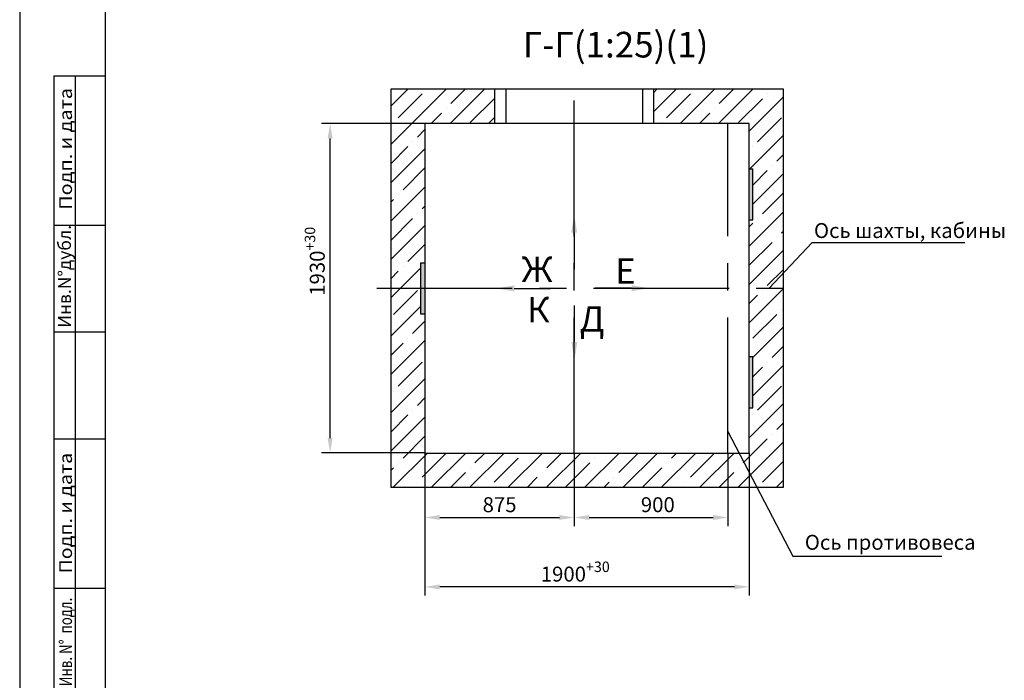
# Model space of a CAD drawing. Extents: x 3158 to 4346, y 3731 to 4572.
# Drawn here: x 3158 to 3388, y 4160 to 4315 of the extents above; entities that cross this region are included whole.
import ezdxf
from ezdxf.enums import TextEntityAlignment as Align

# ---------------------------------------------------------------- set-up
doc = ezdxf.new("R2010")
doc.units = 0
doc.linetypes.add('CENTER', pattern=[50.8, 31.75, -6.35, 6.35, -6.35])
doc.layers.get('0').update_dxf_attribs({"linetype": 'CONTINUOUS'})
doc.layers.get('Defpoints').update_dxf_attribs({"linetype": 'CONTINUOUS'})
for name, color, linetype in [('1', 8, 'CONTINUOUS'), ('4', 4, 'CENTER'), ('ASM', 7, 'CONTINUOUS'), ('BORDER', 7, 'CONTINUOUS')]:
    doc.layers.add(name, color=color, linetype=linetype)
doc.styles.add('GOST', font='txt')
doc.styles.get("Standard").update_dxf_attribs({"font": 'GOST_A (SAPR LM)_1.ttf'})
doc.dimstyles.new('STANDARD$0', dxfattribs={"dimtxt": 3.5, "dimasz": 3.5, "dimexe": 2, "dimexo": 0, "dimgap": 1.25, "dimtad": 1, "dimdec": 3, "dimtxsty": 'GOST', "dimcen": 3.5, "dimclrd": 3, "dimclre": 1, "dimclrt": 3, "dimadec": 0, "dimazin": 2, "dimtfac": 1, "dimtdec": 3, "dimtmove": 0, "dimatfit": 3, "dimfxl": 1, "dimtolj": 1, "dimarcsym": 0})

# ---------------------------------------------------------------- blocks, each defined once
blk = doc.blocks.new('*D743')
at = {"layer": '1', "color": 1, "lineweight": -2}
for p, q in [((3252.49, 4213.21), (3252.49, 4196.1)), ((3287.49, 4213.21), (3287.49, 4196.1))]:
    blk.add_line(p, q, dxfattribs=at)
at = {"layer": '1', "color": 3, "lineweight": -2}
blk.add_line((3255.99, 4198.1), (3283.99, 4198.1), dxfattribs=at)
at = {"layer": '1', "color": 3}
for points in [[(3255.99, 4198.68), (3255.99, 4197.52), (3252.49, 4198.1)], [(3283.99, 4197.52), (3283.99, 4198.68), (3287.49, 4198.1)]]:
    blk.add_solid(points, dxfattribs=at)
at = {"layer": 'Defpoints', "color": 0}
for p in [(3252.49, 4213.21), (3287.49, 4213.21), (3287.49, 4198.1)]:
    blk.add_point(p, dxfattribs=at)
at = {"layer": '1', "color": 3, "ltscale": 0.4, "insert": (3269.99, 4201.1), "char_height": 3.5, "attachment_point": 5, "style": 'GOST'}
blk.add_mtext('\\A1;875', dxfattribs=at)
blk = doc.blocks.new('*D744')
at = {"layer": '1', "color": 1, "lineweight": -2}
for p, q in [((3252.49, 4213.21), (3252.49, 4179.84)), ((3328.49, 4213.21), (3328.49, 4179.84))]:
    blk.add_line(p, q, dxfattribs=at)
at = {"layer": '1', "color": 3, "lineweight": -2}
blk.add_line((3324.99, 4181.84), (3255.99, 4181.84), dxfattribs=at)
at = {"layer": '1', "color": 3}
for points in [[(3255.99, 4182.42), (3255.99, 4181.26), (3252.49, 4181.84)], [(3324.99, 4181.26), (3324.99, 4182.42), (3328.49, 4181.84)]]:
    blk.add_solid(points, dxfattribs=at)
at = {"layer": 'Defpoints', "color": 0}
for p in [(3252.49, 4213.21), (3328.49, 4213.21), (3252.49, 4181.84)]:
    blk.add_point(p, dxfattribs=at)
at = {"layer": '1', "color": 3, "ltscale": 0.4, "insert": (3287.72, 4184.84), "char_height": 3.5, "attachment_point": 5, "style": 'GOST'}
blk.add_mtext('\\A1;\\A1;1900{\\H0.7x;\\S+30^ ;}', dxfattribs=at)
blk = doc.blocks.new('*D745')
at = {"layer": '1', "color": 1, "lineweight": -2}
for p, q in [((3287.49, 4213.21), (3287.49, 4196.1)), ((3323.49, 4213.21), (3323.49, 4196.1))]:
    blk.add_line(p, q, dxfattribs=at)
at = {"layer": '1', "color": 3, "lineweight": -2}
blk.add_line((3290.99, 4198.1), (3319.99, 4198.1), dxfattribs=at)
at = {"layer": '1', "color": 3}
for points in [[(3290.99, 4198.68), (3290.99, 4197.52), (3287.49, 4198.1)], [(3319.99, 4197.52), (3319.99, 4198.68), (3323.49, 4198.1)]]:
    blk.add_solid(points, dxfattribs=at)
at = {"layer": 'Defpoints', "color": 0}
for p in [(3287.49, 4213.21), (3323.49, 4213.21), (3323.49, 4198.1)]:
    blk.add_point(p, dxfattribs=at)
at = {"layer": '1', "color": 3, "ltscale": 0.4, "insert": (3307.06, 4201.1), "char_height": 3.5, "attachment_point": 5, "style": 'GOST'}
blk.add_mtext('\\A1;900', dxfattribs=at)
blk = doc.blocks.new('A2_G_2')
at = {"color": 7, "linetype": 'Continuous'}
for p, q in [((8, 150), (20, 150)), ((8, 150), (8, 5)), ((8, 115), (20, 115)), ((8, 90), (20, 90)), ((8, 65), (20, 65)), ((8, 30), (20, 30))]:
    blk.add_line(p, q, dxfattribs=at)
at = {"color": 0, "linetype": 'Continuous'}
blk.add_line((13, 150), (13, 5), dxfattribs=at)
at = {"layer": 'BORDER', "color": 1, "linetype": 'Continuous'}
blk.add_line((0, 420), (0, 0), dxfattribs=at)
at = {"layer": 'BORDER', "color": 0, "linetype": 'Continuous'}
blk.add_line((20, 415), (20, 5), dxfattribs=at)
at = {"color": 1, "style": 'GOST'}
for s, width, p, p2 in [('Подп. и дата', 1.460506, (12.25, 118.64), (12.25, 147.14)), ('Подп. и дата', 1.447695, (12.25, 33.44), (12.25, 61.69)), ('Инв. N%%D  подл.', 1.013197, (12.25, 7), (12.25, 27.75))]:
    blk.add_text(s, height=3, rotation=90, dxfattribs=dict(at, width=width)).set_placement(p, p2, align=Align.FIT)
at = {"color": 1, "linetype": 'Continuous', "style": 'GOST'}
blk.add_text('Инв.N%%Dдубл.', height=3, rotation=90, dxfattribs=at).set_placement((12, 90.97))
at = {"color": 5, "linetype": 'Continuous', "style": 'GOST'}
blk.add_attdef('NOMER_V', text='', height=6, rotation=180, dxfattribs=at).set_placement((87, 412), (23, 412), align=Align.FIT)
at = {"color": 3, "linetype": 'Continuous', "style": 'GOST'}
blk.add_attdef('LIST', text='', height=3.5, dxfattribs=at).set_placement((584.44, 6.99), align=Align.CENTER)
at = {"layer": 'ASM', "color": 5, "linetype": 'Continuous', "style": 'GOST'}
blk.add_attdef('NOMER_N', text='', height=6, dxfattribs=at).set_placement((524, 9), align=Align.CENTER)
blk = doc.blocks.new('*D785')
at = {"layer": '1', "color": 1, "lineweight": -2}
for p, q in [((3252.49, 4290.41), (3228.3, 4290.41)), ((3252.49, 4213.21), (3228.3, 4213.21))]:
    blk.add_line(p, q, dxfattribs=at)
at = {"layer": '1', "color": 3, "lineweight": -2}
blk.add_line((3230.3, 4216.71), (3230.3, 4286.91), dxfattribs=at)
at = {"layer": '1', "color": 3}
for points in [[(3230.88, 4286.91), (3229.71, 4286.91), (3230.3, 4290.41)], [(3229.71, 4216.71), (3230.88, 4216.71), (3230.3, 4213.21)]]:
    blk.add_solid(points, dxfattribs=at)
at = {"layer": 'Defpoints', "color": 0}
for p in [(3230.3, 4290.41), (3252.49, 4290.41), (3252.49, 4213.21)]:
    blk.add_point(p, dxfattribs=at)
at = {"layer": '1', "color": 3, "ltscale": 0.4, "insert": (3227.29, 4258.11), "char_height": 3.5, "attachment_point": 5, "rotation": 90, "style": 'GOST'}
blk.add_mtext('\\A1;\\A1;1930{\\H0.7x;\\S+30^ ;}', dxfattribs=at)
blk = doc.blocks.new('28')
blk.add_line((5, 0), (15, 0))
blk.add_solid([(5, -0.833333), (5, 0.833333), (0, 0)])

msp = doc.modelspace()

# ---------------------------------------------------------------- hatches: boundary and pattern name
at = {"linetype": 'Continuous'}
h = msp.add_hatch(dxfattribs=at)
h.set_pattern_fill('ANSI35', color=1, style=0)
h.set_pattern_definition([(45, (3157.5754, 3731.559), (-4.49013, 4.49013), []), (45, (3162.0656, 3731.559), (-4.49013, 4.49013), [7.9375, -1.5875, 0, -1.5875])])
h.paths.add_polyline_path([(3328.4944507, 4290.4059551), (3328.4944507, 4279.8061141), (3329.2948157, 4279.8061141), (3329.2948157, 4267.8061141), (3328.4944507, 4267.8061141), (3328.4944507, 4251.8059551), (3333.2158698, 4251.8059551), (3336.4944507, 4255.7063948), (3336.4944507, 4298.4059551), (3306.0944507, 4298.4059551), (3306.0944507, 4290.4059551)])
h.paths.add_polyline_path([(3244.4944507, 4298.4059551), (3244.4944507, 4205.2059551), (3330.2947406, 4205.2059551), (3326.1293368, 4213.2059551), (3252.4944507, 4213.2059551), (3252.4944507, 4245.7823001), (3251.4590827, 4245.7823001), (3251.4590827, 4257.7823001), (3252.4944507, 4257.7823001), (3252.4944507, 4290.4059551), (3268.8944507, 4290.4059551), (3268.8944507, 4298.4059551)])
h.paths.add_polyline_path([(3336.4944507, 4251.8059551), (3328.4944507, 4251.8059551), (3328.4944507, 4235.8059551), (3329.2944507, 4235.8059551), (3329.2944507, 4223.8059551), (3328.4944507, 4223.8059551), (3328.4944507, 4213.2059551), (3326.1293368, 4213.2059551), (3330.2947406, 4205.2059551), (3336.4944507, 4205.2059551)])
h.paths.add_polyline_path([(3333.2158698, 4251.8059551), (3336.4944507, 4251.8059551), (3336.4944507, 4255.7063948)])

# ---------------------------------------------------------------- linework, layer by layer
at = {"layer": '1', "color": 0}
for p, q in [((3336.4944507, 4298.4059551), (3244.4944507, 4298.4059551)), ((3244.4944507, 4298.4059551), (3244.4944507, 4205.2059551)), ((3268.8944507, 4290.4059551), (3268.8944507, 4298.4059551)), ((3271.4944507, 4298.4059551), (3271.4944507, 4290.4059551)), ((3303.4944507, 4298.4059551), (3303.4944507, 4290.4059551)), ((3306.0944507, 4290.4059551), (3306.0944507, 4298.4059551)), ((3336.4944507, 4205.2059551), (3336.4944507, 4298.4059551)), ((3328.4944507, 4290.4059551), (3252.4944507, 4290.4059551)), ((3252.4944507, 4290.4059551), (3252.4944507, 4213.2059551)), ((3328.4944507, 4213.2059551), (3328.4944507, 4290.4059551)), ((3252.4944507, 4213.2059551), (3328.4944507, 4213.2059551)), ((3244.4944507, 4205.2059551), (3336.4944507, 4205.2059551))]:
    msp.add_line(p, q, dxfattribs=at)
at = {"layer": '1', "color": 1, "linetype": 'Continuous'}
for p, q in [((3329.2948157, 4267.8061141), (3329.2948157, 4279.8061141)), ((3251.4590827, 4257.7823001), (3251.4590827, 4245.7823001)), ((3329.2944507, 4223.8059551), (3329.2944507, 4235.8059551))]:
    msp.add_line(p, q, dxfattribs=at)
at = {"layer": '1', "color": 3}
for p, q in [((3333.1103578, 4251.8059551), (3343.2307623, 4262.5486941)), ((3343.2307623, 4262.5486941), (3379.0032097, 4262.5486941)), ((3323.4944507, 4218.2664703), (3338.7066632, 4189.0501671)), ((3338.7066632, 4189.0501671), (3373.6293192, 4189.0501671))]:
    msp.add_line(p, q, dxfattribs=at)
at = {"layer": '1', "color": 1}
for points in [[(3328.2948157, 4279.8061141), (3329.2948157, 4279.8061141), (3328.2948157, 4267.8061141), (3329.2948157, 4267.8061141)], [(3251.4590827, 4245.7823001), (3252.4590827, 4245.7823001), (3251.4590827, 4257.7823001), (3252.4590827, 4257.7823001)], [(3328.2944507, 4235.8059551), (3329.2944507, 4235.8059551), (3328.2944507, 4223.8059551), (3329.2944507, 4223.8059551)]]:
    msp.add_solid(points, dxfattribs=at)
at = {"layer": '4'}
for p, q in [((3287.4944507, 4213.2059551), (3287.4944507, 4300.7233346)), ((3323.4944507, 4213.2059551), (3323.4944507, 4290.4059551)), ((3241.2151392, 4251.8059551), (3340.2417874, 4251.8059551))]:
    msp.add_line(p, q, dxfattribs=at)
at = {"layer": '4', "color": 1, "linetype": 'Continuous'}
for p, q in [((3328.2948157, 4279.8061141), (3329.2948157, 4279.8061141)), ((3328.2948157, 4267.8061141), (3329.2948157, 4267.8061141)), ((3251.4590827, 4257.7823001), (3252.4590827, 4257.7823001)), ((3251.4590827, 4245.7823001), (3252.4590827, 4245.7823001)), ((3328.2944507, 4235.8059551), (3329.2944507, 4235.8059551)), ((3328.2944507, 4223.8059551), (3329.2944507, 4223.8059551))]:
    msp.add_line(p, q, dxfattribs=at)

# ---------------------------------------------------------------- block references
at = {"color": 0}
msp.add_blockref('A2_G_2', (3157.5754432, 4151.5589993), dxfattribs=at)
at = {"layer": '1', "color": 1, "linetype": 'Continuous', "yscale": 0.8500000000000227, "zscale": 0.85}
for p, xscale, rotation in [((3287.4646107, 4269.0322601), -0.8500000000000227, 89.99999999999999), ((3269.1609797, 4251.7596241), -0.849999999999909, 180), ((3287.5109427, 4234.9844491), -0.8500000000000227, 270)]:
    msp.add_blockref('28', p, dxfattribs=dict(at, xscale=xscale, rotation=rotation))
at = {"layer": '1', "color": 1, "linetype": 'Continuous', "xscale": -0.849999999999909, "yscale": 0.8500000000000227, "zscale": 0.85}
msp.add_blockref('28', (3305.1645057, 4251.8059551), dxfattribs=at)

# ---------------------------------------------------------------- texts
at = {"color": 3, "attachment_point": 1}
for s, insert, char_height in [('Г-Г(1:25)(1)', (3275.4330268, 4311.8544139), 6), ('\\A1;Ось шахты, кабины', (3343.634109, 4267.0619037), 3.5), ('\\A1;Ось противовеса', (3341.4912023, 4194.0401444), 3.5)]:
    msp.add_mtext(s, dxfattribs=dict(at, insert=insert, char_height=char_height))
at = {"color": 3, "char_height": 5.95, "attachment_point": 1, "style": 'GOST'}
for s, insert in [('\\A1;Ж', (3275.1260244, 4259.2033273)), ('\\A1;Е', (3297.0640693, 4258.8223975)), ('К', (3276.435144, 4249.7633646)), ('\\A1;Д', (3288.7671205, 4247.5787415))]:
    msp.add_mtext(s, dxfattribs=dict(at, insert=insert))

# ---------------------------------------------------------------- dimensions: what is measured, and where the dimension line sits
at = {"layer": '1', "color": 1}
for base, p1, p2, angle, picture, middle in [((3230.2964774, 4290.4059551), (3252.4944507, 4213.2059551), (3252.4944507, 4290.4059551), 90, '*D785', (3230.2964774, 4258.1125281)), ((3252.4944507, 4181.8412281), (3328.4944507, 4213.2059551), (3252.4944507, 4213.2059551), 180, '*D744', (3287.7237753, 4181.8412281))]:
    dim = msp.add_linear_dim(base=base, p1=p1, p2=p2, angle=angle, text='\\A1;<>{\\H0.7x;\\S+30^ ;}', dimstyle='STANDARD$0', override={"dimlfac": 25}, dxfattribs=at)
    dim.commit()
    dim.dimension.update_dxf_attribs({"geometry": picture, "text_midpoint": middle, "dimtype": 160})
for base, p1, p2, picture, middle in [((3287.4944507, 4198.098854), (3252.4944507, 4213.2059551), (3287.4944507, 4213.2059551), '*D743', (3269.9944507, 4198.098854)), ((3323.4944507, 4198.098854), (3287.4944507, 4213.2059551), (3323.4944507, 4213.2059551), '*D745', (3307.0566074, 4198.098854))]:
    dim = msp.add_linear_dim(base=base, p1=p1, p2=p2, angle=180, dimstyle='STANDARD$0', override={"dimlfac": 25}, dxfattribs=at)
    dim.commit()
    dim.dimension.update_dxf_attribs({"geometry": picture, "text_midpoint": middle, "dimtype": 160})

doc.saveas('drawing.dxf')
